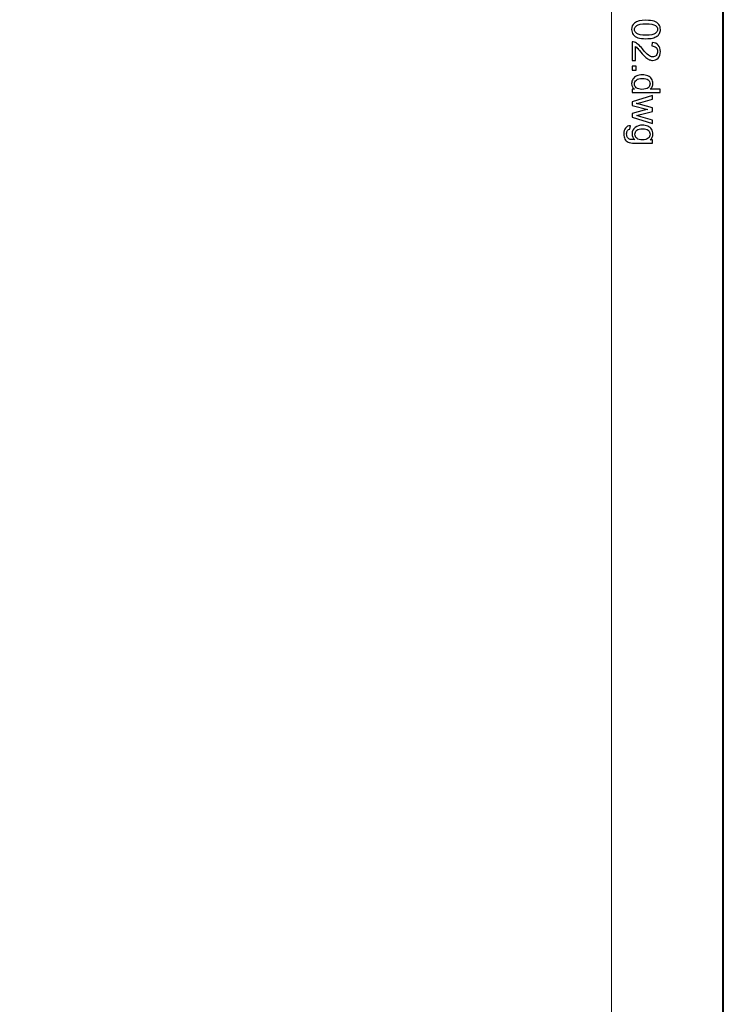
# Model space of a CAD drawing. Units: millimetres. Extents: x -148 to 148, y -105 to 105.
# Drawn here: x 104 to 148, y -18 to 44 of the extents above; entities that cross this region are included whole.
import ezdxf

# ---------------------------------------------------------------- set-up
doc = ezdxf.new("R2010")
doc.units = ezdxf.units.MM
doc.header["$MEASUREMENT"] = 0
doc.layers.add('Layer 1', color=7, linetype='Continuous')

msp = doc.modelspace()

# ---------------------------------------------------------------- linework, layer by layer
at = {"layer": 'Layer 1', "color": 7, "lineweight": 40}
msp.add_lwpolyline([(-148.5, -105), (148.5, -105), (148.5, 105), (-148.5, 105), (-148.5, -105)], close=True, dxfattribs=at)
at = {"layer": 'Layer 1', "color": 250, "lineweight": 15}
msp.add_open_spline([(141.5001, 85.0001), (141.5001, 85.0001), (141.5001, -98.0001), (141.5001, -98.0001), (141.5001, -98.0001), (141.5001, -98.0001), (-141.5001, -98.0001), (-141.5001, -98.0001), (-141.5001, -98.0001), (-141.5001, -98.0001), (-141.5001, 85.0001), (-141.5001, 85.0001), (-141.5001, 85.0001), (-141.5001, 85.0001), (141.5001, 85.0001), (141.5001, 85.0001)], degree=3, knots=[0, 0, 0, 0, 0.25, 0.25, 0.25, 0.25, 0.5, 0.5, 0.5, 0.5, 0.75, 0.75, 0.75, 0.75, 1, 1, 1, 1], dxfattribs=at)
at = {"layer": 'Layer 1', "color": 250}
for points, knots in [([(143.6578, 43.6658), (143.8669, 43.6658), (144.0352, 43.6444), (144.1624, 43.6012), (144.1624, 43.6012), (144.29, 43.5584), (144.3883, 43.4942), (144.4575, 43.4094), (144.4575, 43.4094), (144.5266, 43.3246), (144.5612, 43.218), (144.5612, 43.0896), (144.5612, 43.0896), (144.5612, 42.9946), (144.5418, 42.9114), (144.5036, 42.8398), (144.5036, 42.8398), (144.4657, 42.7682), (144.4106, 42.7093), (144.3385, 42.6624), (144.3385, 42.6624), (144.2665, 42.6159), (144.1788, 42.5793), (144.0755, 42.5529), (144.0755, 42.5529), (143.9722, 42.5262), (143.8331, 42.513), (143.6578, 42.513), (143.6578, 42.513), (143.4504, 42.513), (143.2833, 42.5344), (143.1557, 42.5768), (143.1557, 42.5768), (143.0281, 42.6196), (142.9297, 42.6834), (142.8602, 42.7682), (142.8602, 42.7682), (142.7906, 42.853), (142.7561, 42.96), (142.7561, 43.0896), (142.7561, 43.0896), (142.7561, 43.26), (142.817, 43.3938), (142.9392, 43.4909), (142.9392, 43.4909), (143.0861, 43.6074), (143.3261, 43.6658), (143.6578, 43.6658)], [0, 0, 0, 0, 0.0833333, 0.0833333, 0.0833333, 0.0833333, 0.1666667, 0.1666667, 0.1666667, 0.1666667, 0.25, 0.25, 0.25, 0.25, 0.3333333, 0.3333333, 0.3333333, 0.3333333, 0.4166667, 0.4166667, 0.4166667, 0.4166667, 0.5, 0.5, 0.5, 0.5, 0.5833333, 0.5833333, 0.5833333, 0.5833333, 0.6666667, 0.6666667, 0.6666667, 0.6666667, 0.75, 0.75, 0.75, 0.75, 0.8333333, 0.8333333, 0.8333333, 0.8333333, 0.9166667, 0.9166667, 0.9166667, 0.9166667, 1, 1, 1, 1]), ([(143.6578, 43.4428), (143.3676, 43.4428), (143.1746, 43.4086), (143.0783, 43.3407), (143.0783, 43.3407), (142.9824, 43.2728), (142.9343, 43.1892), (142.9343, 43.0896), (142.9343, 43.0896), (142.9343, 42.9896), (142.9828, 42.9061), (143.0791, 42.8382), (143.0791, 42.8382), (143.1754, 42.7703), (143.3685, 42.7361), (143.6578, 42.7361), (143.6578, 42.7361), (143.9488, 42.7361), (144.1422, 42.7703), (144.2377, 42.8382), (144.2377, 42.8382), (144.3336, 42.9061), (144.3813, 42.9904), (144.3813, 43.0917), (144.3813, 43.0917), (144.3813, 43.1917), (144.3389, 43.2711), (144.2546, 43.3308), (144.2546, 43.3308), (144.1472, 43.4053), (143.948, 43.4428), (143.6578, 43.4428)], [0, 0, 0, 0, 0.125, 0.125, 0.125, 0.125, 0.25, 0.25, 0.25, 0.25, 0.375, 0.375, 0.375, 0.375, 0.5, 0.5, 0.5, 0.5, 0.625, 0.625, 0.625, 0.625, 0.75, 0.75, 0.75, 0.75, 0.875, 0.875, 0.875, 0.875, 1, 1, 1, 1]), ([(142.9948, 41.1516), (142.9948, 41.1516), (142.7861, 41.1516), (142.7861, 41.1516), (142.7861, 41.1516), (142.7861, 41.1516), (142.7861, 42.32), (142.7861, 42.32), (142.7861, 42.32), (142.8384, 42.3216), (142.8886, 42.3134), (142.9367, 42.2949), (142.9367, 42.2949), (143.0166, 42.2653), (143.0948, 42.2175), (143.1721, 42.1521), (143.1721, 42.1521), (143.2491, 42.0862), (143.3384, 41.992), (143.4397, 41.8681), (143.4397, 41.8681), (143.5973, 41.6759), (143.722, 41.5462), (143.8142, 41.4783), (143.8142, 41.4783), (143.906, 41.4108), (143.9932, 41.3771), (144.0751, 41.3771), (144.0751, 41.3771), (144.1611, 41.3771), (144.2336, 41.408), (144.2928, 41.4693), (144.2928, 41.4693), (144.3517, 41.531), (144.3813, 41.6113), (144.3813, 41.7101), (144.3813, 41.7101), (144.3813, 41.8146), (144.3501, 41.8981), (144.2871, 41.9607), (144.2871, 41.9607), (144.2245, 42.0237), (144.1377, 42.0554), (144.027, 42.0562), (144.027, 42.0562), (144.027, 42.0562), (144.0496, 42.2792), (144.0496, 42.2792), (144.0496, 42.2792), (144.2163, 42.264), (144.3431, 42.2064), (144.4303, 42.1068), (144.4303, 42.1068), (144.5176, 42.0072), (144.5612, 41.873), (144.5612, 41.7051), (144.5612, 41.7051), (144.5612, 41.5355), (144.5139, 41.4014), (144.42, 41.3026), (144.42, 41.3026), (144.3258, 41.2034), (144.2093, 41.154), (144.0702, 41.154), (144.0702, 41.154), (143.9994, 41.154), (143.9298, 41.1688), (143.8615, 41.1977), (143.8615, 41.1977), (143.7932, 41.2265), (143.7212, 41.2746), (143.6459, 41.3417), (143.6459, 41.3417), (143.5701, 41.4088), (143.4664, 41.5203), (143.3347, 41.6763), (143.3347, 41.6763), (143.2252, 41.8064), (143.1512, 41.8899), (143.1121, 41.9269), (143.1121, 41.9269), (143.0734, 41.964), (143.0343, 41.9944), (142.9948, 42.0187), (142.9948, 42.0187), (142.9948, 42.0187), (142.9948, 41.1516), (142.9948, 41.1516)], [0, 0, 0, 0, 0.0454545, 0.0454545, 0.0454545, 0.0454545, 0.0909091, 0.0909091, 0.0909091, 0.0909091, 0.1363636, 0.1363636, 0.1363636, 0.1363636, 0.1818182, 0.1818182, 0.1818182, 0.1818182, 0.2272727, 0.2272727, 0.2272727, 0.2272727, 0.2727273, 0.2727273, 0.2727273, 0.2727273, 0.3181818, 0.3181818, 0.3181818, 0.3181818, 0.3636364, 0.3636364, 0.3636364, 0.3636364, 0.4090909, 0.4090909, 0.4090909, 0.4090909, 0.4545455, 0.4545455, 0.4545455, 0.4545455, 0.5, 0.5, 0.5, 0.5, 0.5454545, 0.5454545, 0.5454545, 0.5454545, 0.5909091, 0.5909091, 0.5909091, 0.5909091, 0.6363636, 0.6363636, 0.6363636, 0.6363636, 0.6818182, 0.6818182, 0.6818182, 0.6818182, 0.7272727, 0.7272727, 0.7272727, 0.7272727, 0.7727273, 0.7727273, 0.7727273, 0.7727273, 0.8181818, 0.8181818, 0.8181818, 0.8181818, 0.8636364, 0.8636364, 0.8636364, 0.8636364, 0.9090909, 0.9090909, 0.9090909, 0.9090909, 0.9545455, 0.9545455, 0.9545455, 0.9545455, 1, 1, 1, 1]), ([(142.7861, 40.7972), (142.7861, 40.7972), (143.0335, 40.7972), (143.0335, 40.7972), (143.0335, 40.7972), (143.0335, 40.7972), (143.0335, 40.5498), (143.0335, 40.5498), (143.0335, 40.5498), (143.0335, 40.5498), (142.7861, 40.5498), (142.7861, 40.5498), (142.7861, 40.5498), (142.7861, 40.5498), (142.7861, 40.7972), (142.7861, 40.7972)], [0, 0, 0, 0, 0.25, 0.25, 0.25, 0.25, 0.5, 0.5, 0.5, 0.5, 0.75, 0.75, 0.75, 0.75, 1, 1, 1, 1]), ([(142.7861, 39.3419), (142.7861, 39.3419), (142.9478, 39.3419), (142.9478, 39.3419), (142.9478, 39.3419), (142.8207, 39.423), (142.7573, 39.5423), (142.7573, 39.6999), (142.7573, 39.6999), (142.7573, 39.802), (142.7853, 39.8958), (142.8417, 39.9815), (142.8417, 39.9815), (142.8976, 40.0671), (142.9762, 40.1333), (143.0775, 40.1807), (143.0775, 40.1807), (143.1783, 40.2276), (143.294, 40.251), (143.4253, 40.251), (143.4253, 40.251), (143.5528, 40.251), (143.6689, 40.2296), (143.773, 40.1872), (143.773, 40.1872), (143.8772, 40.1444), (143.957, 40.0806), (144.0122, 39.9954), (144.0122, 39.9954), (144.0677, 39.9103), (144.0957, 39.8148), (144.0957, 39.7094), (144.0957, 39.7094), (144.0957, 39.6324), (144.0792, 39.5637), (144.0467, 39.5036), (144.0467, 39.5036), (144.0142, 39.4431), (143.9718, 39.3941), (143.9196, 39.3563), (143.9196, 39.3563), (143.9196, 39.3563), (144.5538, 39.3563), (144.5538, 39.3563), (144.5538, 39.3563), (144.5538, 39.3563), (144.5538, 39.1406), (144.5538, 39.1406), (144.5538, 39.1406), (144.5538, 39.1406), (142.7861, 39.1406), (142.7861, 39.1406), (142.7861, 39.1406), (142.7861, 39.1406), (142.7861, 39.3419), (142.7861, 39.3419)], [0, 0, 0, 0, 0.0714286, 0.0714286, 0.0714286, 0.0714286, 0.1428571, 0.1428571, 0.1428571, 0.1428571, 0.2142857, 0.2142857, 0.2142857, 0.2142857, 0.2857143, 0.2857143, 0.2857143, 0.2857143, 0.3571429, 0.3571429, 0.3571429, 0.3571429, 0.4285714, 0.4285714, 0.4285714, 0.4285714, 0.5, 0.5, 0.5, 0.5, 0.5714286, 0.5714286, 0.5714286, 0.5714286, 0.6428571, 0.6428571, 0.6428571, 0.6428571, 0.7142857, 0.7142857, 0.7142857, 0.7142857, 0.7857143, 0.7857143, 0.7857143, 0.7857143, 0.8571429, 0.8571429, 0.8571429, 0.8571429, 0.9285714, 0.9285714, 0.9285714, 0.9285714, 1, 1, 1, 1]), ([(143.4253, 40.028), (143.261, 40.028), (143.1384, 39.9934), (143.0573, 39.9242), (143.0573, 39.9242), (142.9762, 39.8551), (142.9355, 39.7736), (142.9355, 39.6794), (142.9355, 39.6794), (142.9355, 39.5847), (142.9746, 39.504), (143.052, 39.4378), (143.052, 39.4378), (143.1293, 39.3715), (143.2479, 39.3382), (143.4072, 39.3382), (143.4072, 39.3382), (143.5825, 39.3382), (143.7109, 39.3719), (143.7928, 39.4394), (143.7928, 39.4394), (143.8751, 39.5069), (143.9159, 39.5901), (143.9159, 39.6892), (143.9159, 39.6892), (143.9159, 39.7855), (143.8763, 39.8662), (143.7977, 39.9308), (143.7977, 39.9308), (143.7191, 39.9954), (143.5948, 40.028), (143.4253, 40.028)], [0, 0, 0, 0, 0.125, 0.125, 0.125, 0.125, 0.25, 0.25, 0.25, 0.25, 0.375, 0.375, 0.375, 0.375, 0.5, 0.5, 0.5, 0.5, 0.625, 0.625, 0.625, 0.625, 0.75, 0.75, 0.75, 0.75, 0.875, 0.875, 0.875, 0.875, 1, 1, 1, 1]), ([(142.7861, 38.5628), (142.7861, 38.5628), (144.0665, 38.9546), (144.0665, 38.9546), (144.0665, 38.9546), (144.0665, 38.9546), (144.0665, 38.7307), (144.0665, 38.7307), (144.0665, 38.7307), (144.0665, 38.7307), (143.3273, 38.5266), (143.3273, 38.5266), (143.3273, 38.5266), (143.3273, 38.5266), (143.0524, 38.4508), (143.0524, 38.4508), (143.0524, 38.4508), (143.0664, 38.4475), (143.1545, 38.4253), (143.3166, 38.3846), (143.3166, 38.3846), (143.3166, 38.3846), (144.0665, 38.1808), (144.0665, 38.1808), (144.0665, 38.1808), (144.0665, 38.1808), (144.0665, 37.9578), (144.0665, 37.9578), (144.0665, 37.9578), (144.0665, 37.9578), (143.324, 37.766), (143.324, 37.766), (143.324, 37.766), (143.324, 37.766), (143.0791, 37.7018), (143.0791, 37.7018), (143.0791, 37.7018), (143.0791, 37.7018), (143.3265, 37.6285), (143.3265, 37.6285), (143.3265, 37.6285), (143.3265, 37.6285), (144.0665, 37.4092), (144.0665, 37.4092), (144.0665, 37.4092), (144.0665, 37.4092), (144.0665, 37.198), (144.0665, 37.198), (144.0665, 37.198), (144.0665, 37.198), (142.7861, 37.5985), (142.7861, 37.5985), (142.7861, 37.5985), (142.7861, 37.5985), (142.7861, 37.8236), (142.7861, 37.8236), (142.7861, 37.8236), (142.7861, 37.8236), (143.5528, 38.0273), (143.5528, 38.0273), (143.5528, 38.0273), (143.5528, 38.0273), (143.7714, 38.0771), (143.7714, 38.0771), (143.7714, 38.0771), (143.7714, 38.0771), (142.7861, 38.336), (142.7861, 38.336), (142.7861, 38.336), (142.7861, 38.336), (142.7861, 38.5628), (142.7861, 38.5628)], [0, 0, 0, 0, 0.0555556, 0.0555556, 0.0555556, 0.0555556, 0.1111111, 0.1111111, 0.1111111, 0.1111111, 0.1666667, 0.1666667, 0.1666667, 0.1666667, 0.2222222, 0.2222222, 0.2222222, 0.2222222, 0.2777778, 0.2777778, 0.2777778, 0.2777778, 0.3333333, 0.3333333, 0.3333333, 0.3333333, 0.3888889, 0.3888889, 0.3888889, 0.3888889, 0.4444444, 0.4444444, 0.4444444, 0.4444444, 0.5, 0.5, 0.5, 0.5, 0.5555556, 0.5555556, 0.5555556, 0.5555556, 0.6111111, 0.6111111, 0.6111111, 0.6111111, 0.6666667, 0.6666667, 0.6666667, 0.6666667, 0.7222222, 0.7222222, 0.7222222, 0.7222222, 0.7777778, 0.7777778, 0.7777778, 0.7777778, 0.8333333, 0.8333333, 0.8333333, 0.8333333, 0.8888889, 0.8888889, 0.8888889, 0.8888889, 0.9444444, 0.9444444, 0.9444444, 0.9444444, 1, 1, 1, 1]), ([(142.6799, 37.0556), (142.6799, 37.0556), (142.6486, 36.8445), (142.6486, 36.8445), (142.6486, 36.8445), (142.5836, 36.8359), (142.5363, 36.8112), (142.5062, 36.7712), (142.5062, 36.7712), (142.4663, 36.7173), (142.4461, 36.6437), (142.4461, 36.5506), (142.4461, 36.5506), (142.4461, 36.4498), (142.4663, 36.3724), (142.5062, 36.3177), (142.5062, 36.3177), (142.5466, 36.263), (142.603, 36.2263), (142.675, 36.207), (142.675, 36.207), (142.7194, 36.1955), (142.812, 36.1905), (142.9536, 36.1914), (142.9536, 36.1914), (142.8421, 36.286), (142.7861, 36.4041), (142.7861, 36.5457), (142.7861, 36.5457), (142.7861, 36.7219), (142.8495, 36.8581), (142.9767, 36.9544), (142.9767, 36.9544), (143.1034, 37.0507), (143.2561, 37.0993), (143.4335, 37.0993), (143.4335, 37.0993), (143.5557, 37.0993), (143.6685, 37.077), (143.7718, 37.033), (143.7718, 37.033), (143.8751, 36.9886), (143.9549, 36.9244), (144.0113, 36.8404), (144.0113, 36.8404), (144.0673, 36.7564), (144.0957, 36.6577), (144.0957, 36.5445), (144.0957, 36.5445), (144.0957, 36.3934), (144.0344, 36.2687), (143.9121, 36.1708), (143.9121, 36.1708), (143.9121, 36.1708), (144.0665, 36.1708), (144.0665, 36.1708), (144.0665, 36.1708), (144.0665, 36.1708), (144.0665, 35.9703), (144.0665, 35.9703), (144.0665, 35.9703), (144.0665, 35.9703), (142.9598, 35.9703), (142.9598, 35.9703), (142.9598, 35.9703), (142.7606, 35.9703), (142.619, 35.9909), (142.5359, 36.0313), (142.5359, 36.0313), (142.4527, 36.072), (142.3869, 36.1362), (142.3387, 36.2243), (142.3387, 36.2243), (142.2906, 36.3124), (142.2663, 36.4206), (142.2663, 36.5494), (142.2663, 36.5494), (142.2663, 36.7021), (142.3009, 36.8256), (142.3696, 36.9194), (142.3696, 36.9194), (142.4383, 37.0137), (142.5416, 37.0589), (142.6799, 37.0556)], [0, 0, 0, 0, 0.047619, 0.047619, 0.047619, 0.047619, 0.0952381, 0.0952381, 0.0952381, 0.0952381, 0.1428571, 0.1428571, 0.1428571, 0.1428571, 0.1904762, 0.1904762, 0.1904762, 0.1904762, 0.2380952, 0.2380952, 0.2380952, 0.2380952, 0.2857143, 0.2857143, 0.2857143, 0.2857143, 0.3333333, 0.3333333, 0.3333333, 0.3333333, 0.3809524, 0.3809524, 0.3809524, 0.3809524, 0.4285714, 0.4285714, 0.4285714, 0.4285714, 0.4761905, 0.4761905, 0.4761905, 0.4761905, 0.5238095, 0.5238095, 0.5238095, 0.5238095, 0.5714286, 0.5714286, 0.5714286, 0.5714286, 0.6190476, 0.6190476, 0.6190476, 0.6190476, 0.6666667, 0.6666667, 0.6666667, 0.6666667, 0.7142857, 0.7142857, 0.7142857, 0.7142857, 0.7619048, 0.7619048, 0.7619048, 0.7619048, 0.8095238, 0.8095238, 0.8095238, 0.8095238, 0.8571429, 0.8571429, 0.8571429, 0.8571429, 0.9047619, 0.9047619, 0.9047619, 0.9047619, 0.952381, 0.952381, 0.952381, 0.952381, 1, 1, 1, 1]), ([(143.4491, 36.8762), (143.2812, 36.8762), (143.1586, 36.8429), (143.0816, 36.7758), (143.0816, 36.7758), (143.0042, 36.7091), (142.966, 36.6256), (142.966, 36.5251), (142.966, 36.5251), (142.966, 36.4255), (143.0042, 36.342), (143.0808, 36.2745), (143.0808, 36.2745), (143.1577, 36.207), (143.2779, 36.1732), (143.4421, 36.1732), (143.4421, 36.1732), (143.5989, 36.1732), (143.7171, 36.2078), (143.7965, 36.2774), (143.7965, 36.2774), (143.8759, 36.3469), (143.9159, 36.4309), (143.9159, 36.5288), (143.9159, 36.5288), (143.9159, 36.6251), (143.8768, 36.707), (143.7981, 36.775), (143.7981, 36.775), (143.7199, 36.8425), (143.6035, 36.8762), (143.4491, 36.8762)], [0, 0, 0, 0, 0.125, 0.125, 0.125, 0.125, 0.25, 0.25, 0.25, 0.25, 0.375, 0.375, 0.375, 0.375, 0.5, 0.5, 0.5, 0.5, 0.625, 0.625, 0.625, 0.625, 0.75, 0.75, 0.75, 0.75, 0.875, 0.875, 0.875, 0.875, 1, 1, 1, 1])]:
    msp.add_open_spline(points, degree=3, knots=knots, dxfattribs=at)

doc.saveas('drawing.dxf')
